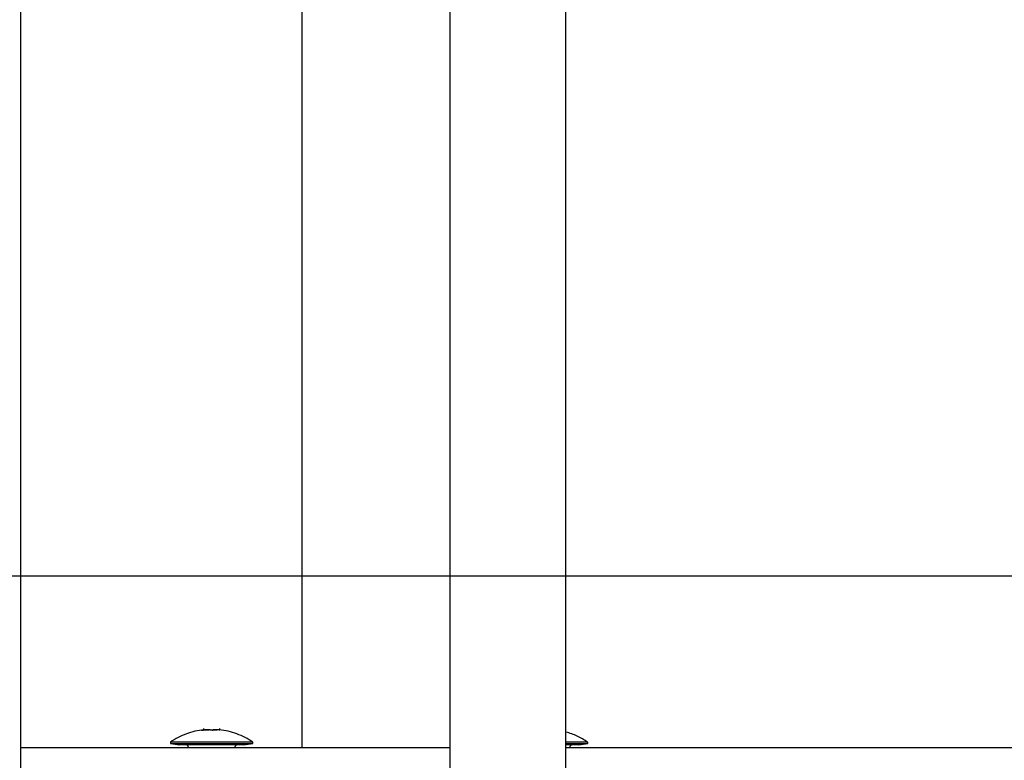
# Model space of a CAD drawing. Extents: x 756.1 to 830.2, y -509 to -455.1.
# Drawn here: x 776.1 to 780, y -480.3 to -477.4 of the extents above; entities that cross this region are included whole.
import ezdxf

# ---------------------------------------------------------------- set-up
doc = ezdxf.new("R2010")
doc.units = 0
doc.layers.get('0').update_dxf_attribs({"linetype": 'CONTINUOUS'})

msp = doc.modelspace()

# ---------------------------------------------------------------- linework, layer by layer
at = {"color": 0}
for points in [[(776.1418, -481.6209), (776.1418, -474.5509)], [(776.1418, -481.6209), (776.1418, -474.5509)], [(776.1418, -481.6209), (776.1418, -474.5509)], [(776.1418, -481.6209), (776.1418, -474.5509)], [(776.1418, -481.6209), (776.1418, -474.5509)], [(776.1418, -481.6209), (776.1418, -474.5509)], [(776.1418, -481.6209), (776.1418, -474.5509)], [(776.1418, -481.6209), (776.1418, -474.5509)], [(776.1418, -481.6209), (776.1418, -474.5509)], [(776.1418, -481.6209), (776.1418, -474.5509)], [(776.1418, -481.6209), (776.1418, -474.5509)], [(776.1418, -481.6209), (776.1418, -474.5509)], [(776.1418, -481.6209), (776.1418, -474.5509)], [(776.1418, -481.6209), (776.1418, -474.5509)], [(776.1418, -481.6209), (776.1418, -474.5509)], [(776.1418, -481.6209), (776.1418, -474.5509)], [(776.1418, -481.6209), (776.1418, -474.5509)], [(776.1418, -481.6209), (776.1418, -474.5509)], [(776.1418, -481.6209), (776.1418, -474.5509)], [(776.1418, -481.6209), (776.1418, -474.5509)], [(776.1418, -481.6209), (776.1418, -474.5509)], [(777.8068, -474.7509), (777.8068, -481.4209)], [(777.8068, -474.7509), (777.8068, -481.4209)], [(777.8068, -474.7509), (777.8068, -481.4209)], [(777.8068, -474.7509), (777.8068, -481.4209)], [(777.8068, -474.7509), (777.8068, -481.4209)], [(777.8068, -474.7509), (777.8068, -481.4209)], [(777.8068, -474.7509), (777.8068, -481.4209)], [(777.8068, -474.7509), (777.8068, -481.4209)], [(777.8068, -474.7509), (777.8068, -481.4209)], [(777.8068, -474.7509), (777.8068, -481.4209)], [(777.8068, -474.7509), (777.8068, -481.4209)], [(777.8068, -474.7509), (777.8068, -481.4209)], [(777.8068, -474.7509), (777.8068, -481.4209)], [(777.8068, -474.7509), (777.8068, -481.4209)], [(777.8068, -474.7509), (777.8068, -481.4209)], [(777.8068, -474.7509), (777.8068, -481.4209)], [(777.8068, -474.7509), (777.8068, -481.4209)], [(777.8068, -474.7509), (777.8068, -481.4209)], [(777.8068, -474.7509), (777.8068, -481.4209)], [(777.8068, -474.7509), (777.8068, -481.4209)], [(777.8068, -474.7509), (777.8068, -481.4209)], [(778.2568, -481.4209), (778.2568, -474.7509)], [(778.2568, -481.4209), (778.2568, -474.7509)], [(778.2568, -481.4209), (778.2568, -474.7509)], [(778.2568, -481.4209), (778.2568, -474.7509)], [(778.2568, -481.4209), (778.2568, -474.7509)], [(778.2568, -481.4209), (778.2568, -474.7509)], [(778.2568, -481.4209), (778.2568, -474.7509)], [(778.2568, -481.4209), (778.2568, -474.7509)], [(778.2568, -481.4209), (778.2568, -474.7509)], [(778.2568, -481.4209), (778.2568, -474.7509)], [(778.2568, -481.4209), (778.2568, -474.7509)], [(778.2568, -481.4209), (778.2568, -474.7509)], [(778.2568, -481.4209), (778.2568, -474.7509)], [(778.2568, -481.4209), (778.2568, -474.7509)], [(778.2568, -481.4209), (778.2568, -474.7509)], [(778.2568, -481.4209), (778.2568, -474.7509)], [(778.2568, -481.4209), (778.2568, -474.7509)], [(778.2568, -481.4209), (778.2568, -474.7509)], [(778.2568, -481.4209), (778.2568, -474.7509)], [(778.2568, -481.4209), (778.2568, -474.7509)], [(778.2568, -481.4209), (778.2568, -474.7509)], [(777.2318, -475.9209), (777.2318, -480.2509)], [(777.2318, -475.9209), (777.2318, -480.2509)], [(777.2318, -475.9209), (777.2318, -480.2509)], [(777.2318, -475.9209), (777.2318, -480.2509)], [(777.2318, -475.9209), (777.2318, -480.2509)], [(777.2318, -475.9209), (777.2318, -480.2509)], [(777.2318, -475.9209), (777.2318, -480.2509)], [(777.2318, -475.9209), (777.2318, -480.2509)], [(777.2318, -475.9209), (777.2318, -480.2509)], [(777.2318, -475.9209), (777.2318, -480.2509)], [(777.2318, -475.9209), (777.2318, -480.2509)], [(777.2318, -475.9209), (777.2318, -480.2509)], [(777.2318, -475.9209), (777.2318, -480.2509)], [(777.2318, -475.9209), (777.2318, -480.2509)], [(777.2318, -475.9209), (777.2318, -480.2509)], [(777.2318, -475.9209), (777.2318, -480.2509)], [(777.2318, -475.9209), (777.2318, -480.2509)], [(777.2318, -475.9209), (777.2318, -480.2509)], [(777.2318, -475.9209), (777.2318, -480.2509)], [(777.2318, -475.9209), (777.2318, -480.2509)], [(777.2318, -475.9209), (777.2318, -480.2509)], [(821.1319, -479.5859), (756.1318, -479.5859)], [(821.1319, -479.5859), (756.1318, -479.5859)], [(821.1319, -479.5859), (756.1318, -479.5859)], [(821.1319, -479.5859), (756.1318, -479.5859)], [(821.1319, -479.5859), (756.1318, -479.5859)], [(821.1319, -479.5859), (756.1318, -479.5859)], [(821.1319, -479.5859), (756.1318, -479.5859)], [(821.1319, -479.5859), (756.1318, -479.5859)], [(821.1319, -479.5859), (756.1318, -479.5859)], [(821.1319, -479.5859), (756.1318, -479.5859)], [(821.1319, -479.5859), (756.1318, -479.5859)], [(821.1319, -479.5859), (756.1318, -479.5859)], [(821.1319, -479.5859), (756.1318, -479.5859)], [(821.1319, -479.5859), (756.1318, -479.5859)], [(821.1319, -479.5859), (756.1318, -479.5859)], [(821.1319, -479.5859), (756.1318, -479.5859)], [(821.1319, -479.5859), (756.1318, -479.5859)], [(821.1319, -479.5859), (756.1318, -479.5859)], [(821.1319, -479.5859), (756.1318, -479.5859)], [(821.1319, -479.5859), (756.1318, -479.5859)], [(821.1319, -479.5859), (756.1318, -479.5859)], [(776.8518, -480.1825), (776.8518, -480.1825), (776.843, -480.1835), (776.8343, -480.1848), (776.8256, -480.1864), (776.8171, -480.1883), (776.8085, -480.1903), (776.8001, -480.1928), (776.7918, -480.1954), (776.7837, -480.1985), (776.7755, -480.2015), (776.7674, -480.2049), (776.7595, -480.2086), (776.7517, -480.2126), (776.7439, -480.2167), (776.7364, -480.2212), (776.729, -480.2259), (776.7218, -480.2309)], [(776.8498, -480.1838), (776.8498, -480.1838), (776.8495, -480.1838), (776.8492, -480.1838), (776.8489, -480.1838), (776.8486, -480.1838), (776.8483, -480.1838), (776.848, -480.1838), (776.8477, -480.1838), (776.8475, -480.184), (776.8472, -480.184), (776.8469, -480.184), (776.8466, -480.184), (776.8464, -480.184), (776.8461, -480.184), (776.8458, -480.184), (776.8455, -480.184), (776.8455, -480.1843), (776.8455, -480.1843), (776.8452, -480.1843), (776.8449, -480.1843), (776.8446, -480.1843), (776.8446, -480.1843), (776.8443, -480.1843), (776.8442, -480.1843), (776.8439, -480.1843), (776.8439, -480.1843), (776.8436, -480.1843), (776.8436, -480.1843), (776.8433, -480.1843), (776.8433, -480.1843), (776.843, -480.1843), (776.843, -480.1843), (776.843, -480.1843), (776.843, -480.1843), (776.843, -480.1843), (776.8429, -480.1842), (776.8429, -480.1842), (776.8429, -480.1842), (776.8429, -480.1842), (776.8429, -480.1842), (776.8431, -480.1842), (776.8433, -480.1842), (776.8436, -480.1842), (776.8438, -480.184), (776.8441, -480.184), (776.8446, -480.184), (776.8452, -480.184), (776.8458, -480.1839), (776.8465, -480.1839), (776.8474, -480.1839), (776.8486, -480.1839)], [(776.8767, -480.1838), (776.8767, -480.1838), (776.8764, -480.1835), (776.8764, -480.1835), (776.8763, -480.1835), (776.8763, -480.1835), (776.876, -480.1834), (776.876, -480.1834), (776.876, -480.1834), (776.876, -480.1834), (776.8757, -480.1831), (776.8757, -480.1831), (776.8754, -480.1831), (776.8754, -480.1831), (776.8751, -480.1831), (776.8751, -480.1831), (776.875, -480.1831), (776.875, -480.1831), (776.875, -480.1831), (776.8744, -480.1828), (776.8739, -480.1828), (776.8733, -480.1827), (776.873, -480.1827), (776.8724, -480.1825), (776.8718, -480.1825), (776.8712, -480.1825), (776.8706, -480.1825), (776.8697, -480.1824), (776.8691, -480.1824), (776.8683, -480.1824), (776.8677, -480.1824), (776.8668, -480.1824), (776.866, -480.1824), (776.8651, -480.1824), (776.8645, -480.1825), (776.8645, -480.1825), (776.8634, -480.1825), (776.8625, -480.1825), (776.8616, -480.1825), (776.8607, -480.1825), (776.8598, -480.1825), (776.8589, -480.1825), (776.858, -480.1825), (776.8571, -480.1828), (776.8561, -480.1828), (776.8552, -480.1829), (776.8543, -480.1829), (776.8534, -480.1832), (776.8525, -480.1832), (776.8516, -480.1835), (776.8507, -480.1835), (776.8498, -480.1838)], [(776.8518, -480.1777), (776.8518, -480.1777)], [(776.8518, -480.1835), (776.8518, -480.1777)], [(776.8518, -480.1835), (776.8518, -480.1777)], [(776.8518, -480.1835), (776.8518, -480.1777)], [(776.8518, -480.1835), (776.8518, -480.1777)], [(776.8518, -480.1835), (776.8518, -480.1777)], [(776.8518, -480.1835), (776.8518, -480.1777)], [(776.8518, -480.1835), (776.8518, -480.1777)], [(776.8518, -480.1835), (776.8518, -480.1777)], [(776.8518, -480.1835), (776.8518, -480.1777)], [(776.8518, -480.1835), (776.8518, -480.1777)], [(776.8518, -480.1835), (776.8518, -480.1777)], [(776.8518, -480.1835), (776.8518, -480.1777)], [(776.8518, -480.1835), (776.8518, -480.1777)], [(776.8518, -480.1835), (776.8518, -480.1777)], [(776.8518, -480.1835), (776.8518, -480.1777)], [(776.8518, -480.1835), (776.8518, -480.1777)], [(776.8518, -480.1835), (776.8518, -480.1777)], [(776.8518, -480.1835), (776.8518, -480.1777)], [(776.8518, -480.1835), (776.8518, -480.1777)], [(776.8518, -480.1835), (776.8518, -480.1777)], [(776.8518, -480.1835), (776.8518, -480.1777)], [(776.8518, -480.1835), (776.8518, -480.1835), (776.8518, -480.1832), (776.8521, -480.1832), (776.8522, -480.1832), (776.8525, -480.1832), (776.8525, -480.1832), (776.8528, -480.1832), (776.8531, -480.1832), (776.8534, -480.1832), (776.8534, -480.1831), (776.8537, -480.1831), (776.854, -480.1831), (776.8543, -480.1831), (776.8543, -480.1831), (776.8546, -480.1831), (776.8549, -480.1831), (776.8552, -480.1831), (776.8552, -480.1831), (776.8561, -480.1828), (776.857, -480.1828), (776.8579, -480.1827), (776.8588, -480.1827), (776.8597, -480.1825), (776.8606, -480.1825), (776.8615, -480.1825), (776.8624, -480.1825), (776.8631, -480.1824), (776.864, -480.1824), (776.8649, -480.1824), (776.8658, -480.1824), (776.8664, -480.1824), (776.8673, -480.1824), (776.8681, -480.1824), (776.869, -480.1825), (776.869, -480.1825), (776.869, -480.1825), (776.8693, -480.1825), (776.8693, -480.1825), (776.8696, -480.1825), (776.8696, -480.1825), (776.8699, -480.1825), (776.8701, -480.1825), (776.8704, -480.1825), (776.8704, -480.1825), (776.8707, -480.1825), (776.8707, -480.1825), (776.871, -480.1825), (776.871, -480.1825), (776.8713, -480.1825), (776.8716, -480.1825), (776.8719, -480.1827)], [(776.8518, -480.1835), (776.8518, -480.1835)], [(776.887, -480.1838), (776.887, -480.1838), (776.8867, -480.1838), (776.8867, -480.1838), (776.8867, -480.1838), (776.8867, -480.1838), (776.8867, -480.1838), (776.8867, -480.1838), (776.8867, -480.1838), (776.8867, -480.1838), (776.8865, -480.1838), (776.8865, -480.1838), (776.8865, -480.1838), (776.8865, -480.1838), (776.8865, -480.1838), (776.8865, -480.1838), (776.8865, -480.1838), (776.8865, -480.184), (776.8865, -480.184), (776.8862, -480.184), (776.8859, -480.184), (776.8856, -480.184), (776.8855, -480.184), (776.8852, -480.184), (776.8849, -480.184), (776.8846, -480.184), (776.8845, -480.1842), (776.884, -480.1842), (776.8837, -480.1842), (776.8834, -480.1842), (776.8831, -480.1842), (776.8827, -480.1842), (776.8824, -480.1842), (776.8821, -480.1842), (776.8818, -480.1844), (776.8818, -480.1844), (776.8815, -480.1843), (776.8815, -480.1843), (776.8813, -480.1843), (776.8813, -480.1843), (776.881, -480.1843), (776.881, -480.1843), (776.881, -480.1843), (776.881, -480.1843), (776.8807, -480.1843), (776.8807, -480.1843), (776.8807, -480.1843), (776.8807, -480.1843), (776.8804, -480.1843), (776.8804, -480.1843), (776.8804, -480.1843), (776.8804, -480.1843), (776.8804, -480.1843), (776.8799, -480.1841), (776.8796, -480.1841), (776.8793, -480.1841), (776.879, -480.1841), (776.8787, -480.1841), (776.8784, -480.1841), (776.8781, -480.1841), (776.8779, -480.1841), (776.8776, -480.1838), (776.8774, -480.1838), (776.8771, -480.1838), (776.8771, -480.1838), (776.8768, -480.1838), (776.8768, -480.1838), (776.8767, -480.1838), (776.8767, -480.1838)], [(776.8849, -480.1842), (776.8849, -480.1842), (776.8849, -480.1839), (776.8852, -480.1839), (776.8852, -480.1839), (776.8855, -480.1839), (776.8855, -480.1839), (776.8858, -480.1839), (776.8858, -480.1839), (776.8861, -480.1839), (776.8861, -480.1838), (776.8862, -480.1838), (776.8862, -480.1838), (776.8865, -480.1838), (776.8865, -480.1838), (776.8867, -480.1838), (776.8867, -480.1838), (776.887, -480.1838)], [(776.887, -480.1838), (776.887, -480.1838), (776.887, -480.1835), (776.887, -480.1835), (776.887, -480.1835), (776.8872, -480.1835), (776.8872, -480.1834), (776.8872, -480.1834), (776.8872, -480.1834), (776.8875, -480.1834), (776.8875, -480.1831), (776.8876, -480.1831), (776.8876, -480.1831), (776.8879, -480.1831), (776.8879, -480.1831), (776.8882, -480.1831), (776.8882, -480.1831), (776.8885, -480.1831), (776.8885, -480.1831), (776.8888, -480.1828), (776.8893, -480.1828), (776.8897, -480.1827), (776.8903, -480.1827), (776.8909, -480.1825), (776.8915, -480.1825), (776.8921, -480.1825), (776.8928, -480.1825), (776.8934, -480.1824), (776.8941, -480.1824), (776.8947, -480.1824), (776.8956, -480.1824), (776.8963, -480.1824), (776.8972, -480.1824), (776.8981, -480.1824), (776.899, -480.1825), (776.899, -480.1825), (776.899, -480.1825), (776.8993, -480.1825), (776.8996, -480.1825), (776.8999, -480.1825), (776.9, -480.1825), (776.9003, -480.1825), (776.9006, -480.1825), (776.9009, -480.1825), (776.9009, -480.1825), (776.9012, -480.1825), (776.9015, -480.1825), (776.9018, -480.1825), (776.9021, -480.1825), (776.9024, -480.1825), (776.9027, -480.1825), (776.903, -480.1827)], [(776.9138, -480.1838), (776.9138, -480.1838), (776.9133, -480.1835), (776.913, -480.1835), (776.9127, -480.1835), (776.9124, -480.1835), (776.9121, -480.1834), (776.9118, -480.1834), (776.9115, -480.1834), (776.9112, -480.1834), (776.9109, -480.1831), (776.9106, -480.1831), (776.9103, -480.1831), (776.91, -480.1831), (776.9097, -480.1831), (776.9094, -480.1831), (776.9091, -480.1831), (776.9088, -480.1831), (776.9088, -480.1831), (776.9077, -480.1828), (776.9068, -480.1828), (776.9059, -480.1827), (776.905, -480.1827), (776.9041, -480.1825), (776.9032, -480.1825), (776.9023, -480.1825), (776.9014, -480.1825), (776.9005, -480.1824), (776.8996, -480.1824), (776.8987, -480.1824), (776.8979, -480.1824), (776.897, -480.1824), (776.8963, -480.1824), (776.8954, -480.1824), (776.8948, -480.1825), (776.8948, -480.1825), (776.8939, -480.1825), (776.8932, -480.1825), (776.8924, -480.1825), (776.8918, -480.1825), (776.8912, -480.1825), (776.8906, -480.1825), (776.89, -480.1825), (776.8896, -480.1828), (776.889, -480.1828), (776.8886, -480.1829), (776.8882, -480.1829), (776.8879, -480.1832), (776.8876, -480.1832), (776.8873, -480.1835), (776.887, -480.1835), (776.887, -480.1838)], [(776.9118, -480.1777), (776.9118, -480.1777)], [(776.9118, -480.1777), (776.9118, -480.1835)], [(776.9118, -480.1777), (776.9118, -480.1835)], [(776.9118, -480.1777), (776.9118, -480.1835)], [(776.9118, -480.1777), (776.9118, -480.1835)], [(776.9118, -480.1777), (776.9118, -480.1835)], [(776.9118, -480.1777), (776.9118, -480.1835)], [(776.9118, -480.1777), (776.9118, -480.1835)], [(776.9118, -480.1777), (776.9118, -480.1835)], [(776.9118, -480.1777), (776.9118, -480.1835)], [(776.9118, -480.1777), (776.9118, -480.1835)], [(776.9118, -480.1777), (776.9118, -480.1835)], [(776.9118, -480.1777), (776.9118, -480.1835)], [(776.9118, -480.1777), (776.9118, -480.1835)], [(776.9118, -480.1777), (776.9118, -480.1835)], [(776.9118, -480.1777), (776.9118, -480.1835)], [(776.9118, -480.1777), (776.9118, -480.1835)], [(776.9118, -480.1777), (776.9118, -480.1835)], [(776.9118, -480.1777), (776.9118, -480.1835)], [(776.9118, -480.1777), (776.9118, -480.1835)], [(776.9118, -480.1777), (776.9118, -480.1835)], [(776.9118, -480.1777), (776.9118, -480.1835)], [(776.9118, -480.1825), (776.9118, -480.1825), (776.9118, -480.1825), (776.9118, -480.1825), (776.9118, -480.1825), (776.9118, -480.1825), (776.9118, -480.1825), (776.9118, -480.1825), (776.9118, -480.1825), (776.9118, -480.1825), (776.9118, -480.1825), (776.9118, -480.1825), (776.9118, -480.1825), (776.9118, -480.1825), (776.9118, -480.1825), (776.9118, -480.1825), (776.9118, -480.1825), (776.912, -480.1825), (776.912, -480.1825), (776.912, -480.1825), (776.9122, -480.1825), (776.9124, -480.1825), (776.9127, -480.1825), (776.9127, -480.1825), (776.913, -480.1825), (776.9133, -480.1825), (776.9136, -480.1828), (776.9136, -480.1828), (776.9139, -480.1829), (776.9139, -480.1829), (776.9141, -480.1832), (776.914, -480.1832), (776.914, -480.1835), (776.9138, -480.1835), (776.9138, -480.1838)], [(777.0418, -480.2309), (777.0418, -480.2309), (777.0343, -480.2259), (777.0269, -480.2212), (777.0192, -480.2167), (777.0116, -480.2126), (777.0036, -480.2086), (776.9958, -480.2049), (776.9877, -480.2015), (776.9797, -480.1985), (776.9713, -480.1954), (776.9631, -480.1928), (776.9546, -480.1903), (776.9462, -480.1883), (776.9375, -480.1864), (776.929, -480.1848), (776.9203, -480.1835), (776.9118, -480.1825)], [(776.9118, -480.1835), (776.9118, -480.1835)], [(778.3418, -480.2309), (778.3418, -480.2309), (778.3367, -480.2275), (778.3318, -480.2242), (778.3267, -480.2211), (778.3217, -480.2181), (778.3164, -480.2151), (778.3113, -480.2124), (778.306, -480.2097), (778.3009, -480.2073), (778.2954, -480.2048), (778.29, -480.2025), (778.2845, -480.2003), (778.2791, -480.1983), (778.2734, -480.1962), (778.268, -480.1944), (778.2623, -480.1926), (778.2568, -480.1911)], [(776.1418, -480.2509), (776.1418, -480.2509)], [(776.1418, -480.2509), (777.8068, -480.2509)], [(776.1418, -480.2509), (777.8068, -480.2509)], [(776.1418, -480.2509), (777.8068, -480.2509)], [(776.1418, -480.2509), (777.8068, -480.2509)], [(776.1418, -480.2509), (777.8068, -480.2509)], [(776.1418, -480.2509), (777.8068, -480.2509)], [(776.1418, -480.2509), (777.8068, -480.2509)], [(776.1418, -480.2509), (777.8068, -480.2509)], [(776.1418, -480.2509), (777.8068, -480.2509)], [(776.1418, -480.2509), (777.8068, -480.2509)], [(776.1418, -480.2509), (777.8068, -480.2509)], [(776.1418, -480.2509), (777.8068, -480.2509)], [(776.1418, -480.2509), (777.8068, -480.2509)], [(776.1418, -480.2509), (777.8068, -480.2509)], [(776.1418, -480.2509), (777.8068, -480.2509)], [(776.1418, -480.2509), (777.8068, -480.2509)], [(776.1418, -480.2509), (777.8068, -480.2509)], [(776.1418, -480.2509), (777.8068, -480.2509)], [(776.1418, -480.2509), (777.8068, -480.2509)], [(776.1418, -480.2509), (777.8068, -480.2509)], [(776.1418, -480.2509), (777.8068, -480.2509)], [(776.7218, -480.2309), (776.7218, -480.2309)], [(776.8818, -480.2309), (776.7218, -480.2309)], [(776.8818, -480.2309), (776.7218, -480.2309)], [(776.8818, -480.2309), (776.7218, -480.2309)], [(776.8818, -480.2309), (776.7218, -480.2309)], [(776.8818, -480.2309), (776.7218, -480.2309)], [(776.8818, -480.2309), (776.7218, -480.2309)], [(776.8818, -480.2309), (776.7218, -480.2309)], [(776.8818, -480.2309), (776.7218, -480.2309)], [(776.8818, -480.2309), (776.7218, -480.2309)], [(776.8818, -480.2309), (776.7218, -480.2309)], [(776.8818, -480.2309), (776.7218, -480.2309)], [(776.8818, -480.2309), (776.7218, -480.2309)], [(776.8818, -480.2309), (776.7218, -480.2309)], [(776.8818, -480.2309), (776.7218, -480.2309)], [(776.8818, -480.2309), (776.7218, -480.2309)], [(776.8818, -480.2309), (776.7218, -480.2309)], [(776.8818, -480.2309), (776.7218, -480.2309)], [(776.8818, -480.2309), (776.7218, -480.2309)], [(776.8818, -480.2309), (776.7218, -480.2309)], [(776.8818, -480.2309), (776.7218, -480.2309)], [(776.8818, -480.2309), (776.7218, -480.2309)], [(776.7218, -480.2309), (776.7218, -480.2309)], [(776.7218, -480.2309), (776.7218, -480.2359)], [(776.7218, -480.2309), (776.7218, -480.2359)], [(776.7218, -480.2309), (776.7218, -480.2359)], [(776.7218, -480.2309), (776.7218, -480.2359)], [(776.7218, -480.2309), (776.7218, -480.2359)], [(776.7218, -480.2309), (776.7218, -480.2359)], [(776.7218, -480.2309), (776.7218, -480.2359)], [(776.7218, -480.2309), (776.7218, -480.2359)], [(776.7218, -480.2309), (776.7218, -480.2359)], [(776.7218, -480.2309), (776.7218, -480.2359)], [(776.7218, -480.2309), (776.7218, -480.2359)], [(776.7218, -480.2309), (776.7218, -480.2359)], [(776.7218, -480.2309), (776.7218, -480.2359)], [(776.7218, -480.2309), (776.7218, -480.2359)], [(776.7218, -480.2309), (776.7218, -480.2359)], [(776.7218, -480.2309), (776.7218, -480.2359)], [(776.7218, -480.2309), (776.7218, -480.2359)], [(776.7218, -480.2309), (776.7218, -480.2359)], [(776.7218, -480.2309), (776.7218, -480.2359)], [(776.7218, -480.2309), (776.7218, -480.2359)], [(776.7218, -480.2309), (776.7218, -480.2359)], [(776.7218, -480.2359), (776.7218, -480.2359)], [(776.7218, -480.2359), (776.8818, -480.2359)], [(776.7218, -480.2359), (776.8818, -480.2359)], [(776.7218, -480.2359), (776.8818, -480.2359)], [(776.7218, -480.2359), (776.8818, -480.2359)], [(776.7218, -480.2359), (776.8818, -480.2359)], [(776.7218, -480.2359), (776.8818, -480.2359)], [(776.7218, -480.2359), (776.8818, -480.2359)], [(776.7218, -480.2359), (776.8818, -480.2359)], [(776.7218, -480.2359), (776.8818, -480.2359)], [(776.7218, -480.2359), (776.8818, -480.2359)], [(776.7218, -480.2359), (776.8818, -480.2359)], [(776.7218, -480.2359), (776.8818, -480.2359)], [(776.7218, -480.2359), (776.8818, -480.2359)], [(776.7218, -480.2359), (776.8818, -480.2359)], [(776.7218, -480.2359), (776.8818, -480.2359)], [(776.7218, -480.2359), (776.8818, -480.2359)], [(776.7218, -480.2359), (776.8818, -480.2359)], [(776.7218, -480.2359), (776.8818, -480.2359)], [(776.7218, -480.2359), (776.8818, -480.2359)], [(776.7218, -480.2359), (776.8818, -480.2359)], [(776.7218, -480.2359), (776.8818, -480.2359)], [(776.7218, -480.2359), (776.7218, -480.2359)], [(776.7218, -480.2359), (776.7218, -480.2359)], [(776.7218, -480.2359), (776.7568, -480.2409)], [(776.7218, -480.2359), (776.7568, -480.2409)], [(776.7218, -480.2359), (776.7568, -480.2409)], [(776.7218, -480.2359), (776.7568, -480.2409)], [(776.7218, -480.2359), (776.7568, -480.2409)], [(776.7218, -480.2359), (776.7568, -480.2409)], [(776.7218, -480.2359), (776.7568, -480.2409)], [(776.7218, -480.2359), (776.7568, -480.2409)], [(776.7218, -480.2359), (776.7568, -480.2409)], [(776.7218, -480.2359), (776.7568, -480.2409)], [(776.7218, -480.2359), (776.7568, -480.2409)], [(776.7218, -480.2359), (776.7568, -480.2409)], [(776.7218, -480.2359), (776.7568, -480.2409)], [(776.7218, -480.2359), (776.7568, -480.2409)], [(776.7218, -480.2359), (776.7568, -480.2409)], [(776.7218, -480.2359), (776.7568, -480.2409)], [(776.7218, -480.2359), (776.7568, -480.2409)], [(776.7218, -480.2359), (776.7568, -480.2409)], [(776.7218, -480.2359), (776.7568, -480.2409)], [(776.7218, -480.2359), (776.7568, -480.2409)], [(776.7218, -480.2359), (776.7568, -480.2409)], [(776.7568, -480.2409), (776.7568, -480.2409)], [(776.8818, -480.2409), (776.7568, -480.2409)], [(776.8818, -480.2409), (776.7568, -480.2409)], [(776.8818, -480.2409), (776.7568, -480.2409)], [(776.8818, -480.2409), (776.7568, -480.2409)], [(776.8818, -480.2409), (776.7568, -480.2409)], [(776.8818, -480.2409), (776.7568, -480.2409)], [(776.8818, -480.2409), (776.7568, -480.2409)], [(776.8818, -480.2409), (776.7568, -480.2409)], [(776.8818, -480.2409), (776.7568, -480.2409)], [(776.8818, -480.2409), (776.7568, -480.2409)], [(776.8818, -480.2409), (776.7568, -480.2409)], [(776.8818, -480.2409), (776.7568, -480.2409)], [(776.8818, -480.2409), (776.7568, -480.2409)], [(776.8818, -480.2409), (776.7568, -480.2409)], [(776.8818, -480.2409), (776.7568, -480.2409)], [(776.8818, -480.2409), (776.7568, -480.2409)], [(776.8818, -480.2409), (776.7568, -480.2409)], [(776.8818, -480.2409), (776.7568, -480.2409)], [(776.8818, -480.2409), (776.7568, -480.2409)], [(776.8818, -480.2409), (776.7568, -480.2409)], [(776.8818, -480.2409), (776.7568, -480.2409)], [(776.7568, -480.2409), (776.7568, -480.2409)], [(776.7918, -480.2509), (776.7918, -480.2509), (776.7916, -480.2503), (776.7916, -480.2497), (776.7915, -480.2491), (776.7915, -480.2488), (776.7912, -480.2482), (776.7912, -480.2479), (776.791, -480.2473), (776.791, -480.247), (776.7907, -480.2464), (776.7904, -480.2461), (776.7901, -480.2455), (776.79, -480.2452), (776.7897, -480.2447), (776.7894, -480.2444), (776.7891, -480.2441), (776.7889, -480.2438), (776.7889, -480.2438), (776.7883, -480.2433), (776.788, -480.243), (776.7875, -480.2427), (776.7872, -480.2424), (776.7866, -480.2421), (776.7863, -480.2419), (776.7859, -480.2416), (776.7856, -480.2416), (776.785, -480.2413), (776.7845, -480.2412), (776.7839, -480.241), (776.7836, -480.241), (776.783, -480.2409), (776.7827, -480.2409), (776.7821, -480.2409), (776.7818, -480.2409)], [(776.8818, -480.2309), (776.8818, -480.2309)], [(776.8818, -480.2309), (776.8818, -480.2309)], [(777.0418, -480.2309), (776.8818, -480.2309)], [(777.0418, -480.2309), (776.8818, -480.2309)], [(777.0418, -480.2309), (776.8818, -480.2309)], [(777.0418, -480.2309), (776.8818, -480.2309)], [(777.0418, -480.2309), (776.8818, -480.2309)], [(777.0418, -480.2309), (776.8818, -480.2309)], [(777.0418, -480.2309), (776.8818, -480.2309)], [(777.0418, -480.2309), (776.8818, -480.2309)], [(777.0418, -480.2309), (776.8818, -480.2309)], [(777.0418, -480.2309), (776.8818, -480.2309)], [(777.0418, -480.2309), (776.8818, -480.2309)], [(777.0418, -480.2309), (776.8818, -480.2309)], [(777.0418, -480.2309), (776.8818, -480.2309)], [(777.0418, -480.2309), (776.8818, -480.2309)], [(777.0418, -480.2309), (776.8818, -480.2309)], [(777.0418, -480.2309), (776.8818, -480.2309)], [(777.0418, -480.2309), (776.8818, -480.2309)], [(777.0418, -480.2309), (776.8818, -480.2309)], [(777.0418, -480.2309), (776.8818, -480.2309)], [(777.0418, -480.2309), (776.8818, -480.2309)], [(777.0418, -480.2309), (776.8818, -480.2309)], [(776.8818, -480.2359), (776.8818, -480.2359)], [(776.8818, -480.2359), (777.0418, -480.2359)], [(776.8818, -480.2359), (777.0418, -480.2359)], [(776.8818, -480.2359), (777.0418, -480.2359)], [(776.8818, -480.2359), (777.0418, -480.2359)], [(776.8818, -480.2359), (777.0418, -480.2359)], [(776.8818, -480.2359), (777.0418, -480.2359)], [(776.8818, -480.2359), (777.0418, -480.2359)], [(776.8818, -480.2359), (777.0418, -480.2359)], [(776.8818, -480.2359), (777.0418, -480.2359)], [(776.8818, -480.2359), (777.0418, -480.2359)], [(776.8818, -480.2359), (777.0418, -480.2359)], [(776.8818, -480.2359), (777.0418, -480.2359)], [(776.8818, -480.2359), (777.0418, -480.2359)], [(776.8818, -480.2359), (777.0418, -480.2359)], [(776.8818, -480.2359), (777.0418, -480.2359)], [(776.8818, -480.2359), (777.0418, -480.2359)], [(776.8818, -480.2359), (777.0418, -480.2359)], [(776.8818, -480.2359), (777.0418, -480.2359)], [(776.8818, -480.2359), (777.0418, -480.2359)], [(776.8818, -480.2359), (777.0418, -480.2359)], [(776.8818, -480.2359), (777.0418, -480.2359)], [(776.8818, -480.2359), (776.8818, -480.2359)], [(776.8818, -480.2409), (776.8818, -480.2409)], [(776.8818, -480.2409), (776.8818, -480.2409)], [(777.0068, -480.2409), (776.8818, -480.2409)], [(777.0068, -480.2409), (776.8818, -480.2409)], [(777.0068, -480.2409), (776.8818, -480.2409)], [(777.0068, -480.2409), (776.8818, -480.2409)], [(777.0068, -480.2409), (776.8818, -480.2409)], [(777.0068, -480.2409), (776.8818, -480.2409)], [(777.0068, -480.2409), (776.8818, -480.2409)], [(777.0068, -480.2409), (776.8818, -480.2409)], [(777.0068, -480.2409), (776.8818, -480.2409)], [(777.0068, -480.2409), (776.8818, -480.2409)], [(777.0068, -480.2409), (776.8818, -480.2409)], [(777.0068, -480.2409), (776.8818, -480.2409)], [(777.0068, -480.2409), (776.8818, -480.2409)], [(777.0068, -480.2409), (776.8818, -480.2409)], [(777.0068, -480.2409), (776.8818, -480.2409)], [(777.0068, -480.2409), (776.8818, -480.2409)], [(777.0068, -480.2409), (776.8818, -480.2409)], [(777.0068, -480.2409), (776.8818, -480.2409)], [(777.0068, -480.2409), (776.8818, -480.2409)], [(777.0068, -480.2409), (776.8818, -480.2409)], [(777.0068, -480.2409), (776.8818, -480.2409)], [(776.9818, -480.2409), (776.9818, -480.2409), (776.9812, -480.2409), (776.9807, -480.2409), (776.9801, -480.2409), (776.9798, -480.241), (776.9792, -480.241), (776.9789, -480.2412), (776.9783, -480.2413), (776.978, -480.2416), (776.9774, -480.2416), (776.9771, -480.2419), (776.9765, -480.2421), (776.9762, -480.2424), (776.9757, -480.2427), (776.9754, -480.243), (776.9751, -480.2433), (776.9748, -480.2438), (776.9748, -480.2438), (776.9743, -480.2441), (776.974, -480.2444), (776.9737, -480.2447), (776.9734, -480.2452), (776.9731, -480.2455), (776.9728, -480.2461), (776.9725, -480.2464), (776.9725, -480.247), (776.9722, -480.2473), (776.9721, -480.2479), (776.9719, -480.2482), (776.9719, -480.2488), (776.9718, -480.2491), (776.9718, -480.2497), (776.9718, -480.2503), (776.9718, -480.2509)], [(777.0068, -480.2409), (777.0418, -480.2359)], [(777.0068, -480.2409), (777.0418, -480.2359)], [(777.0068, -480.2409), (777.0418, -480.2359)], [(777.0068, -480.2409), (777.0418, -480.2359)], [(777.0068, -480.2409), (777.0418, -480.2359)], [(777.0068, -480.2409), (777.0418, -480.2359)], [(777.0068, -480.2409), (777.0418, -480.2359)], [(777.0068, -480.2409), (777.0418, -480.2359)], [(777.0068, -480.2409), (777.0418, -480.2359)], [(777.0068, -480.2409), (777.0418, -480.2359)], [(777.0068, -480.2409), (777.0418, -480.2359)], [(777.0068, -480.2409), (777.0418, -480.2359)], [(777.0068, -480.2409), (777.0418, -480.2359)], [(777.0068, -480.2409), (777.0418, -480.2359)], [(777.0068, -480.2409), (777.0418, -480.2359)], [(777.0068, -480.2409), (777.0418, -480.2359)], [(777.0068, -480.2409), (777.0418, -480.2359)], [(777.0068, -480.2409), (777.0418, -480.2359)], [(777.0068, -480.2409), (777.0418, -480.2359)], [(777.0068, -480.2409), (777.0418, -480.2359)], [(777.0068, -480.2409), (777.0418, -480.2359)], [(777.0068, -480.2409), (777.0068, -480.2409)], [(777.0068, -480.2409), (777.0068, -480.2409)], [(777.0418, -480.2309), (777.0418, -480.2309)], [(777.0418, -480.2359), (777.0418, -480.2309)], [(777.0418, -480.2359), (777.0418, -480.2309)], [(777.0418, -480.2359), (777.0418, -480.2309)], [(777.0418, -480.2359), (777.0418, -480.2309)], [(777.0418, -480.2359), (777.0418, -480.2309)], [(777.0418, -480.2359), (777.0418, -480.2309)], [(777.0418, -480.2359), (777.0418, -480.2309)], [(777.0418, -480.2359), (777.0418, -480.2309)], [(777.0418, -480.2359), (777.0418, -480.2309)], [(777.0418, -480.2359), (777.0418, -480.2309)], [(777.0418, -480.2359), (777.0418, -480.2309)], [(777.0418, -480.2359), (777.0418, -480.2309)], [(777.0418, -480.2359), (777.0418, -480.2309)], [(777.0418, -480.2359), (777.0418, -480.2309)], [(777.0418, -480.2359), (777.0418, -480.2309)], [(777.0418, -480.2359), (777.0418, -480.2309)], [(777.0418, -480.2359), (777.0418, -480.2309)], [(777.0418, -480.2359), (777.0418, -480.2309)], [(777.0418, -480.2359), (777.0418, -480.2309)], [(777.0418, -480.2359), (777.0418, -480.2309)], [(777.0418, -480.2359), (777.0418, -480.2309)], [(777.0418, -480.2309), (777.0418, -480.2309)], [(777.0418, -480.2359), (777.0418, -480.2359)], [(777.0418, -480.2359), (777.0418, -480.2359)], [(777.0418, -480.2359), (777.0418, -480.2359)], [(777.2318, -480.2509), (777.2318, -480.2509)], [(777.8068, -480.2509), (777.8068, -480.2509)], [(778.2568, -480.2309), (778.2568, -480.2309)], [(778.3418, -480.2309), (778.2568, -480.2309)], [(778.3418, -480.2309), (778.2568, -480.2309)], [(778.3418, -480.2309), (778.2568, -480.2309)], [(778.3418, -480.2309), (778.2568, -480.2309)], [(778.3418, -480.2309), (778.2568, -480.2309)], [(778.3418, -480.2309), (778.2568, -480.2309)], [(778.3418, -480.2309), (778.2568, -480.2309)], [(778.3418, -480.2309), (778.2568, -480.2309)], [(778.3418, -480.2309), (778.2568, -480.2309)], [(778.3418, -480.2309), (778.2568, -480.2309)], [(778.3418, -480.2309), (778.2568, -480.2309)], [(778.3418, -480.2309), (778.2568, -480.2309)], [(778.3418, -480.2309), (778.2568, -480.2309)], [(778.3418, -480.2309), (778.2568, -480.2309)], [(778.3418, -480.2309), (778.2568, -480.2309)], [(778.3418, -480.2309), (778.2568, -480.2309)], [(778.3418, -480.2309), (778.2568, -480.2309)], [(778.3418, -480.2309), (778.2568, -480.2309)], [(778.3418, -480.2309), (778.2568, -480.2309)], [(778.3418, -480.2309), (778.2568, -480.2309)], [(778.3418, -480.2309), (778.2568, -480.2309)], [(778.2568, -480.2359), (778.2568, -480.2359)], [(778.2568, -480.2359), (778.3418, -480.2359)], [(778.2568, -480.2359), (778.3418, -480.2359)], [(778.2568, -480.2359), (778.3418, -480.2359)], [(778.2568, -480.2359), (778.3418, -480.2359)], [(778.2568, -480.2359), (778.3418, -480.2359)], [(778.2568, -480.2359), (778.3418, -480.2359)], [(778.2568, -480.2359), (778.3418, -480.2359)], [(778.2568, -480.2359), (778.3418, -480.2359)], [(778.2568, -480.2359), (778.3418, -480.2359)], [(778.2568, -480.2359), (778.3418, -480.2359)], [(778.2568, -480.2359), (778.3418, -480.2359)], [(778.2568, -480.2359), (778.3418, -480.2359)], [(778.2568, -480.2359), (778.3418, -480.2359)], [(778.2568, -480.2359), (778.3418, -480.2359)], [(778.2568, -480.2359), (778.3418, -480.2359)], [(778.2568, -480.2359), (778.3418, -480.2359)], [(778.2568, -480.2359), (778.3418, -480.2359)], [(778.2568, -480.2359), (778.3418, -480.2359)], [(778.2568, -480.2359), (778.3418, -480.2359)], [(778.2568, -480.2359), (778.3418, -480.2359)], [(778.2568, -480.2359), (778.3418, -480.2359)], [(778.2568, -480.2409), (778.2568, -480.2409)], [(778.3068, -480.2409), (778.2568, -480.2409)], [(778.3068, -480.2409), (778.2568, -480.2409)], [(778.3068, -480.2409), (778.2568, -480.2409)], [(778.3068, -480.2409), (778.2568, -480.2409)], [(778.3068, -480.2409), (778.2568, -480.2409)], [(778.3068, -480.2409), (778.2568, -480.2409)], [(778.3068, -480.2409), (778.2568, -480.2409)], [(778.3068, -480.2409), (778.2568, -480.2409)], [(778.3068, -480.2409), (778.2568, -480.2409)], [(778.3068, -480.2409), (778.2568, -480.2409)], [(778.3068, -480.2409), (778.2568, -480.2409)], [(778.3068, -480.2409), (778.2568, -480.2409)], [(778.3068, -480.2409), (778.2568, -480.2409)], [(778.3068, -480.2409), (778.2568, -480.2409)], [(778.3068, -480.2409), (778.2568, -480.2409)], [(778.3068, -480.2409), (778.2568, -480.2409)], [(778.3068, -480.2409), (778.2568, -480.2409)], [(778.3068, -480.2409), (778.2568, -480.2409)], [(778.3068, -480.2409), (778.2568, -480.2409)], [(778.3068, -480.2409), (778.2568, -480.2409)], [(778.3068, -480.2409), (778.2568, -480.2409)], [(778.2568, -480.2509), (778.2568, -480.2509)], [(778.2568, -480.2509), (783.6318, -480.2509)], [(778.2568, -480.2509), (783.6318, -480.2509)], [(778.2568, -480.2509), (783.6318, -480.2509)], [(778.2568, -480.2509), (783.6318, -480.2509)], [(778.2568, -480.2509), (783.6318, -480.2509)], [(778.2568, -480.2509), (783.6318, -480.2509)], [(778.2568, -480.2509), (783.6318, -480.2509)], [(778.2568, -480.2509), (783.6318, -480.2509)], [(778.2568, -480.2509), (783.6318, -480.2509)], [(778.2568, -480.2509), (783.6318, -480.2509)], [(778.2568, -480.2509), (783.6318, -480.2509)], [(778.2568, -480.2509), (783.6318, -480.2509)], [(778.2568, -480.2509), (783.6318, -480.2509)], [(778.2568, -480.2509), (783.6318, -480.2509)], [(778.2568, -480.2509), (783.6318, -480.2509)], [(778.2568, -480.2509), (783.6318, -480.2509)], [(778.2568, -480.2509), (783.6318, -480.2509)], [(778.2568, -480.2509), (783.6318, -480.2509)], [(778.2568, -480.2509), (783.6318, -480.2509)], [(778.2568, -480.2509), (783.6318, -480.2509)], [(778.2568, -480.2509), (783.6318, -480.2509)], [(778.2818, -480.2409), (778.2818, -480.2409), (778.2812, -480.2409), (778.2807, -480.2409), (778.2801, -480.2409), (778.2798, -480.241), (778.2792, -480.241), (778.2789, -480.2412), (778.2783, -480.2413), (778.278, -480.2416), (778.2774, -480.2416), (778.2771, -480.2419), (778.2765, -480.2421), (778.2762, -480.2424), (778.2757, -480.2427), (778.2754, -480.243), (778.2751, -480.2433), (778.2748, -480.2438), (778.2748, -480.2438), (778.2743, -480.2441), (778.274, -480.2444), (778.2737, -480.2447), (778.2734, -480.2452), (778.2731, -480.2455), (778.2728, -480.2461), (778.2725, -480.2464), (778.2725, -480.247), (778.2722, -480.2473), (778.2721, -480.2479), (778.2719, -480.2482), (778.2719, -480.2488), (778.2718, -480.2491), (778.2718, -480.2497), (778.2718, -480.2503), (778.2718, -480.2509)], [(778.3068, -480.2409), (778.3418, -480.2359)], [(778.3068, -480.2409), (778.3418, -480.2359)], [(778.3068, -480.2409), (778.3418, -480.2359)], [(778.3068, -480.2409), (778.3418, -480.2359)], [(778.3068, -480.2409), (778.3418, -480.2359)], [(778.3068, -480.2409), (778.3418, -480.2359)], [(778.3068, -480.2409), (778.3418, -480.2359)], [(778.3068, -480.2409), (778.3418, -480.2359)], [(778.3068, -480.2409), (778.3418, -480.2359)], [(778.3068, -480.2409), (778.3418, -480.2359)], [(778.3068, -480.2409), (778.3418, -480.2359)], [(778.3068, -480.2409), (778.3418, -480.2359)], [(778.3068, -480.2409), (778.3418, -480.2359)], [(778.3068, -480.2409), (778.3418, -480.2359)], [(778.3068, -480.2409), (778.3418, -480.2359)], [(778.3068, -480.2409), (778.3418, -480.2359)], [(778.3068, -480.2409), (778.3418, -480.2359)], [(778.3068, -480.2409), (778.3418, -480.2359)], [(778.3068, -480.2409), (778.3418, -480.2359)], [(778.3068, -480.2409), (778.3418, -480.2359)], [(778.3068, -480.2409), (778.3418, -480.2359)], [(778.3068, -480.2409), (778.3068, -480.2409)], [(778.3068, -480.2409), (778.3068, -480.2409)], [(778.3418, -480.2309), (778.3418, -480.2309)], [(778.3418, -480.2359), (778.3418, -480.2309)], [(778.3418, -480.2359), (778.3418, -480.2309)], [(778.3418, -480.2359), (778.3418, -480.2309)], [(778.3418, -480.2359), (778.3418, -480.2309)], [(778.3418, -480.2359), (778.3418, -480.2309)], [(778.3418, -480.2359), (778.3418, -480.2309)], [(778.3418, -480.2359), (778.3418, -480.2309)], [(778.3418, -480.2359), (778.3418, -480.2309)], [(778.3418, -480.2359), (778.3418, -480.2309)], [(778.3418, -480.2359), (778.3418, -480.2309)], [(778.3418, -480.2359), (778.3418, -480.2309)], [(778.3418, -480.2359), (778.3418, -480.2309)], [(778.3418, -480.2359), (778.3418, -480.2309)], [(778.3418, -480.2359), (778.3418, -480.2309)], [(778.3418, -480.2359), (778.3418, -480.2309)], [(778.3418, -480.2359), (778.3418, -480.2309)], [(778.3418, -480.2359), (778.3418, -480.2309)], [(778.3418, -480.2359), (778.3418, -480.2309)], [(778.3418, -480.2359), (778.3418, -480.2309)], [(778.3418, -480.2359), (778.3418, -480.2309)], [(778.3418, -480.2359), (778.3418, -480.2309)], [(778.3418, -480.2309), (778.3418, -480.2309)], [(778.3418, -480.2359), (778.3418, -480.2359)], [(778.3418, -480.2359), (778.3418, -480.2359)], [(778.3418, -480.2359), (778.3418, -480.2359)]]:
    msp.add_lwpolyline(points, dxfattribs=at)

doc.saveas('drawing.dxf')
